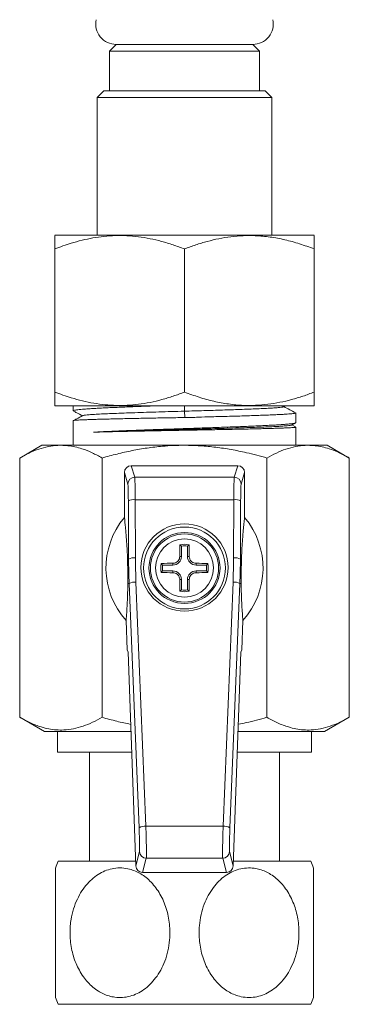
# Model space of a CAD drawing. Units: millimetres. Extents: x -179 to 512, y -294 to 534.
# Drawn here: x 488 to 512, y -184 to -111 of the extents above; entities that cross this region are included whole.
import ezdxf

# ---------------------------------------------------------------- set-up
doc = ezdxf.new("R2010")
doc.units = ezdxf.units.MM

msp = doc.modelspace()

# ---------------------------------------------------------------- linework, layer by layer
at = {"color": 7, "linetype": 'Continuous', "lineweight": 0}
for p, q in [((494.657, -113.265), (494.157, -113.765)), ((494.657, -113.265), (504.657, -113.265)), ((505.157, -113.765), (504.657, -113.265)), ((494.157, -113.765), (494.157, -116.665)), ((494.157, -113.765), (505.157, -113.765)), ((505.157, -116.665), (505.157, -113.765)), ((493.757, -116.665), (493.257, -117.165)), ((493.757, -116.665), (505.557, -116.665)), ((506.057, -117.165), (505.557, -116.665)), ((493.257, -117.165), (493.257, -127.265)), ((506.057, -117.165), (493.257, -117.165)), ((506.057, -127.265), (506.057, -117.165)), ((490.187, -127.265), (490.153, -127.288)), ((490.187, -127.265), (509.127, -127.265)), ((509.162, -127.288), (509.127, -127.265)), ((490.157, -138.765), (490.157, -128.265)), ((499.657, -138.765), (499.657, -128.265)), ((509.157, -138.765), (509.157, -128.265)), ((490.153, -139.741), (490.187, -139.765)), ((490.187, -139.765), (509.127, -139.765)), ((491.507, -139.765), (491.507, -140.136)), ((499.647, -139.765), (499.652, -140.165)), ((506.906, -139.842), (507.055, -139.765)), ((509.127, -139.765), (509.162, -139.741)), ((499.652, -140.165), (499.671, -140.627)), ((507.807, -141.006), (507.807, -140.293)), ((491.507, -140.861), (491.507, -142.665)), ((507.487, -141.182), (507.788, -141.025)), ((507.797, -141.321), (507.508, -141.171)), ((507.807, -142.665), (507.807, -141.329)), ((489.207, -142.665), (487.59, -143.598)), ((489.207, -142.665), (490.607, -142.665)), ((490.607, -142.665), (499.657, -142.665)), ((499.657, -142.665), (508.707, -142.665)), ((508.707, -142.665), (510.107, -142.665)), ((511.724, -143.598), (510.107, -142.665)), ((487.59, -162.616), (487.59, -143.598)), ((493.624, -162.616), (493.624, -143.598)), ((505.69, -162.616), (505.69, -143.598)), ((511.724, -162.616), (511.724, -143.598)), ((495.756, -144.165), (496.009, -145.011)), ((503.558, -144.165), (495.756, -144.165)), ((503.305, -145.011), (503.558, -144.165)), ((495.51, -145.509), (495.257, -144.665)), ((495.257, -144.665), (495.257, -147.963)), ((496.009, -145.011), (503.305, -145.011)), ((504.057, -144.665), (503.805, -145.509)), ((504.057, -147.963), (504.057, -144.665)), ((495.565, -151.011), (495.545, -146.743)), ((496.045, -146.656), (496.064, -150.924)), ((503.27, -146.656), (496.045, -146.656)), ((503.25, -150.924), (503.27, -146.656)), ((503.769, -146.743), (503.75, -151.011)), ((499.438, -150.061), (499.321, -149.961)), ((499.438, -150.061), (499.438, -150.815)), ((499.876, -150.061), (499.993, -149.961)), ((499.876, -150.815), (499.876, -150.061)), ((499.438, -150.815), (499.311, -150.815)), ((499.876, -150.815), (500.003, -150.815)), ((495.484, -151.012), (495.565, -151.011)), ((498.053, -151.446), (497.954, -151.328)), ((498.807, -151.446), (498.053, -151.446)), ((498.807, -151.446), (498.807, -151.318)), ((500.507, -151.446), (500.507, -151.318)), ((501.261, -151.446), (500.507, -151.446)), ((501.261, -151.446), (501.361, -151.328)), ((503.75, -151.011), (503.83, -151.012)), ((498.053, -151.883), (497.954, -152.001)), ((498.053, -151.883), (498.807, -151.883)), ((498.807, -151.883), (498.807, -152.011)), ((500.507, -151.883), (500.507, -152.011)), ((500.507, -151.883), (501.261, -151.883)), ((501.261, -151.883), (501.361, -152.001)), ((495.605, -152.807), (495.503, -152.809)), ((496.332, -170.714), (495.605, -152.807)), ((496.104, -152.702), (496.831, -170.609)), ((499.438, -152.515), (499.311, -152.515)), ((499.438, -152.515), (499.438, -153.269)), ((499.876, -152.515), (500.003, -152.515)), ((499.876, -153.269), (499.876, -152.515)), ((502.483, -170.609), (503.21, -152.702)), ((503.709, -152.807), (502.983, -170.714)), ((503.811, -152.809), (503.709, -152.807)), ((499.438, -153.269), (499.321, -153.368)), ((499.876, -153.269), (499.993, -153.368)), ((495.387, -155.515), (495.464, -157.665)), ((503.85, -157.665), (503.928, -155.515)), ((495.464, -157.665), (495.523, -157.84)), ((495.523, -157.84), (496.086, -173.507)), ((503.228, -173.507), (503.792, -157.84)), ((503.792, -157.84), (503.85, -157.665)), ((487.59, -162.616), (489.407, -163.665)), ((509.907, -163.665), (511.724, -162.616)), ((489.407, -163.665), (495.732, -163.665)), ((490.357, -163.665), (490.357, -165.165)), ((503.582, -163.665), (509.907, -163.665)), ((508.957, -165.165), (508.957, -163.665)), ((490.357, -165.165), (495.786, -165.165)), ((492.707, -165.165), (492.707, -173.165)), ((503.528, -165.165), (508.957, -165.165)), ((506.607, -173.165), (506.607, -165.165)), ((496.831, -170.609), (502.483, -170.609)), ((496.086, -173.507), (496.359, -172.469)), ((502.955, -172.469), (503.228, -173.507)), ((490.414, -173.165), (496.074, -173.165)), ((496.859, -172.949), (496.585, -173.99)), ((502.455, -172.949), (496.859, -172.949)), ((502.73, -173.99), (502.455, -172.949)), ((503.241, -173.165), (508.9, -173.165)), ((502.73, -173.99), (496.585, -173.99)), ((490.414, -183.665), (508.9, -183.665))]:
    msp.add_line(p, q, dxfattribs=at)
for centre, radius in [((499.657, -151.63), 3.2), ((499.657, -151.665), 3), ((499.657, -151.665), 2.6), ((499.657, -151.665), 2.5), ((499.657, -151.665), 2.128)]:
    msp.add_circle(centre, radius, dxfattribs=at)
for centre, radius, start, end in [((494.657, -111.765), 1.5, 167.94689, 270), ((504.657, -111.765), 1.5, 270, 12.05311), ((496.01, -145.511), 0.5, 90.05335, 179.74988), ((503.304, -145.511), 0.5, 0.25012, 89.94665), ((495.931, -147.486), 0.838, 82.23211, 117.48105), ((503.383, -147.486), 0.838, 62.51861, 97.76809), ((499.657, -151.665), 5.75, 139.92634, 222.03769), ((499.657, -151.665), 5.75, 317.96231, 40.07366), ((607.922, -151.641), 108.614, 179.11367, 179.56393), ((499.657, -151.665), 1.736, 78.83019, 101.16981), ((499.657, -151.665), 1.619, 82.23304, 97.76696), ((391.096, -151.644), 108.91, 0.43643, 0.88547), ((495.951, -151.754), 0.838, 82.23387, 117.47265), ((498.807, -150.815), 0.631, 270, 0), ((500.507, -150.815), 0.631, 180, 270), ((503.363, -151.754), 0.838, 62.52692, 97.76656), ((499.657, -151.665), 1.736, 168.83019, 191.16981), ((499.647, -260.94), 109.625, 90.43915, 90.88525), ((499.657, -151.665), 1.619, 172.23304, 187.76696), ((499.667, -260.943), 109.627, 89.11475, 89.56084), ((499.657, -151.665), 1.619, 352.23304, 7.76696), ((499.657, -151.665), 1.736, 348.83019, 11.16981), ((499.636, -43.029), 108.985, 269.11544, 269.56416), ((498.807, -152.515), 0.631, 0, 90), ((500.507, -152.515), 0.631, 90, 180), ((499.678, -43.026), 108.988, 270.43585, 270.88456), ((496.02, -153.542), 0.845, 84.26517, 119.42995), ((607.885, -151.688), 108.577, 180.43603, 180.88642), ((391.133, -151.685), 108.873, 359.11444, 359.56361), ((503.294, -153.542), 0.845, 60.56955, 95.73532), ((499.657, -151.665), 1.736, 258.83019, 281.16981), ((499.657, -151.665), 1.619, 262.23304, 277.76696), ((496.747, -171.45), 0.845, 84.26037, 119.43476), ((502.568, -171.45), 0.845, 60.56475, 95.74013), ((496.859, -172.449), 0.5, 182.30536, 269.95896), ((502.455, -172.449), 0.5, 270.04147, 357.69421), ((502.307, -178.415), 13, 156.18116, 158.60398), ((497.007, -178.415), 13, 21.39813, 23.81884), ((502.307, -178.415), 13, 201.39813, 203.81884), ((497.007, -178.415), 13, 336.18116, 338.60398)]:
    msp.add_arc(centre, radius, start, end, dxfattribs=at)
for centre, major_axis, ratio, start_param, end_param in [((495.757, -144.667), (-0.144, 0.481), 0.995856, 5.993504, 7.562019), ((503.557, -144.667), (0.144, 0.481), 0.995856, 5.004352, 6.572867), ((496.006, -147.003), (0, 2), 0.019639, 4.886922, 6.195919), ((503.308, -147.003), (0, 2), 0.019639, 0.087266, 1.396263), ((495.506, -147.003), (0, 1.5), 0.026186, 4.886922, 6.195919), ((503.808, -147.003), (0, 1.5), 0.026186, 0.087266, 1.396263), ((545.581, -150.923), (36.705, -33.391), 0.995387, 3.882064, 3.917991), ((453.733, -150.923), (36.705, 33.391), 0.995387, 5.506786, 5.542714), ((545.581, -151.01), (37.062, -33.742), 0.995433, 3.882427, 3.918354), ((453.733, -151.01), (37.062, 33.742), 0.995433, 5.506424, 5.542351), ((496.302, -170.975), (-0.054, 1.5), 0.026169, 3.227918, 4.88598), ((496.802, -170.957), (-0.054, 2), 0.019638, 3.228329, 4.886392), ((502.512, -170.957), (0.054, 2), 0.019638, 1.396793, 3.054856), ((503.012, -170.975), (0.054, 1.5), 0.026169, 1.397205, 3.055268), ((496.586, -173.488), (-0.128, -0.485), 0.995932, 5.007145, 6.539868), ((502.729, -173.488), (0.128, -0.485), 0.995932, 6.026503, 7.559225)]:
    msp.add_ellipse(centre, major_axis=major_axis, ratio=ratio, start_param=start_param, end_param=end_param, dxfattribs=at)
for points, knots in [([(490.157, -128.265), (490.558, -128.119), (491.216, -127.878), (492.153, -127.623), (492.953, -127.452), (493.769, -127.335), (494.6, -127.279), (495.441, -127.288), (496.287, -127.362), (497.134, -127.503), (497.983, -127.704), (498.825, -127.957), (499.38, -128.162), (499.657, -128.265)], [0, 0, 0, 0, 0.12995, 0.213822, 0.297742, 0.381583, 0.468276, 0.555069, 0.641765, 0.730772, 0.819791, 0.90989, 1, 1, 1, 1]), ([(490.157, -127.295), (490.157, -127.293), (490.157, -127.286), (490.157, -127.379), (490.157, -127.58), (490.157, -127.875), (490.157, -128.135), (490.157, -128.265)], [0, 0, 0, 0, 0.089877, 0.314824, 0.53982, 0.769882, 1, 1, 1, 1]), ([(499.657, -128.265), (499.932, -128.163), (500.483, -127.959), (501.322, -127.707), (502.18, -127.502), (503.057, -127.359), (503.949, -127.283), (504.909, -127.281), (505.931, -127.376), (507.016, -127.58), (508.094, -127.875), (508.803, -128.135), (509.157, -128.265)], [0, 0, 0, 0, 0.08946, 0.178957, 0.268379, 0.360546, 0.452811, 0.544952, 0.657422, 0.769917, 0.884944, 1, 1, 1, 1]), ([(509.157, -128.265), (509.157, -128.163), (509.157, -127.959), (509.157, -127.707), (509.157, -127.501), (509.157, -127.361), (509.157, -127.288), (509.157, -127.293), (509.157, -127.295)], [0, 0, 0, 0, 0.178915, 0.357903, 0.536743, 0.72107, 0.905595, 1, 1, 1, 1]), ([(490.157, -138.765), (490.157, -138.867), (490.157, -139.071), (490.157, -139.322), (490.157, -139.528), (490.157, -139.668), (490.157, -139.741), (490.157, -139.736), (490.157, -139.735)], [0, 0, 0, 0, 0.178915, 0.357903, 0.536743, 0.72107, 0.905595, 1, 1, 1, 1]), ([(499.657, -138.765), (499.383, -138.866), (498.835, -139.069), (497.996, -139.322), (497.144, -139.525), (496.3, -139.665), (495.47, -139.739), (494.657, -139.751), (493.836, -139.702), (493.01, -139.588), (492.181, -139.414), (491.226, -139.154), (490.558, -138.911), (490.157, -138.765)], [0, 0, 0, 0, 0.089092, 0.178175, 0.268211, 0.358234, 0.441963, 0.525777, 0.609502, 0.696309, 0.783207, 0.87005, 1, 1, 1, 1]), ([(509.157, -138.765), (508.882, -138.867), (508.331, -139.071), (507.492, -139.322), (506.634, -139.527), (505.757, -139.671), (504.865, -139.746), (503.905, -139.748), (502.883, -139.654), (501.798, -139.449), (500.72, -139.154), (500.011, -138.894), (499.657, -138.765)], [0, 0, 0, 0, 0.08946, 0.178957, 0.268379, 0.360546, 0.452811, 0.544952, 0.657422, 0.769917, 0.884944, 1, 1, 1, 1]), ([(509.157, -139.735), (509.157, -139.737), (509.157, -139.743), (509.157, -139.65), (509.157, -139.45), (509.157, -139.154), (509.157, -138.894), (509.157, -138.765)], [0, 0, 0, 0, 0.089877, 0.314824, 0.53982, 0.769882, 1, 1, 1, 1]), ([(491.509, -140.136), (491.513, -140.129), (491.521, -140.115), (491.603, -140.092), (491.741, -140.068), (491.938, -140.045), (492.187, -140.022), (492.488, -139.998), (492.844, -139.975), (493.249, -139.952), (493.695, -139.928), (494.183, -139.905), (494.715, -139.882), (495.283, -139.858), (495.877, -139.835), (496.497, -139.812), (497.143, -139.788), (497.593, -139.773), (497.817, -139.765)], [0, 0, 0, 0, 0.056863, 0.118798, 0.182533, 0.246268, 0.308203, 0.370138, 0.433873, 0.497608, 0.559543, 0.621478, 0.685213, 0.748948, 0.810883, 0.872819, 0.936554, 1, 1, 1, 1]), ([(506.9, -139.842), (506.881, -139.85), (506.842, -139.865), (506.66, -139.889), (506.382, -139.914), (506.007, -139.939), (505.546, -139.964), (505.003, -139.989), (504.385, -140.014), (503.74, -140.038), (503.087, -140.06), (502.442, -140.081), (501.772, -140.102), (501.078, -140.123), (500.367, -140.144), (499.891, -140.158), (499.652, -140.165)], [0, 0, 0, 0, 0.065986, 0.143766, 0.221534, 0.299309, 0.377103, 0.454901, 0.532695, 0.610447, 0.675207, 0.740033, 0.804944, 0.869788, 0.934728, 1, 1, 1, 1]), ([(507.792, -140.28), (507.649, -140.206), (507.361, -140.056), (507.074, -139.906), (506.929, -139.83)], [0, 0, 0, 0, 0.497654, 1, 1, 1, 1]), ([(499.671, -140.627), (499.453, -140.632), (499.017, -140.64), (498.361, -140.652), (497.708, -140.663), (497.068, -140.675), (496.45, -140.687), (495.854, -140.7), (495.277, -140.712), (494.739, -140.724), (494.246, -140.735), (493.793, -140.747), (493.372, -140.758), (492.989, -140.77), (492.649, -140.781), (492.349, -140.793), (492.09, -140.804), (491.871, -140.816), (491.698, -140.828), (491.577, -140.841), (491.512, -140.852), (491.514, -140.859), (491.514, -140.861)], [0, 0, 0, 0, 0.051049, 0.102098, 0.154524, 0.206951, 0.257999, 0.309048, 0.361474, 0.413901, 0.462322, 0.510743, 0.560334, 0.609925, 0.658346, 0.706767, 0.756358, 0.805949, 0.858822, 0.911696, 0.966105, 1, 1, 1, 1]), ([(492.212, -140.491), (492.063, -140.569), (491.831, -140.69), (491.599, -140.811), (491.516, -140.854)], [0, 0, 0, 0, 0.6428748, 1, 1, 1, 1]), ([(491.53, -140.157), (491.609, -140.198), (491.829, -140.313), (492.05, -140.428), (492.191, -140.502)], [0, 0, 0, 0, 0.357365, 1, 1, 1, 1]), ([(499.652, -140.165), (499.336, -140.174), (498.705, -140.191), (497.771, -140.22), (496.869, -140.248), (496.013, -140.275), (495.215, -140.302), (494.488, -140.33), (493.845, -140.357), (493.296, -140.384), (492.849, -140.412), (492.515, -140.439), (492.29, -140.465), (492.24, -140.483), (492.216, -140.491)], [0, 0, 0, 0, 0.083882, 0.167798, 0.251433, 0.334986, 0.418624, 0.502301, 0.585986, 0.669688, 0.753416, 0.837164, 0.920933, 1, 1, 1, 1]), ([(507.801, -140.293), (507.801, -140.298), (507.799, -140.308), (507.731, -140.324), (507.604, -140.342), (507.419, -140.36), (507.18, -140.378), (506.889, -140.396), (506.543, -140.414), (506.147, -140.432), (505.709, -140.45), (505.229, -140.468), (504.705, -140.486), (504.144, -140.504), (503.556, -140.522), (502.941, -140.54), (502.297, -140.556), (501.537, -140.575), (500.824, -140.603), (500.169, -140.625), (499.837, -140.626), (499.671, -140.627)], [0, 0, 0, 0, 0.038332, 0.091335, 0.145878, 0.200421, 0.253424, 0.306426, 0.360969, 0.415511, 0.468514, 0.521517, 0.57606, 0.630602, 0.683605, 0.736608, 0.791151, 0.845693, 0.922259, 0.961131, 1, 1, 1, 1]), ([(493.003, -141.705), (493.133, -141.698), (493.393, -141.683), (493.839, -141.66), (494.324, -141.638), (494.846, -141.615), (495.395, -141.593), (495.971, -141.57), (496.578, -141.548), (497.196, -141.525), (497.815, -141.504), (498.435, -141.482), (499.067, -141.461), (499.703, -141.439), (500.334, -141.418), (500.961, -141.396), (501.585, -141.375), (502.214, -141.352), (502.838, -141.33), (503.457, -141.306), (504.055, -141.283), (504.621, -141.26), (505.147, -141.236), (505.634, -141.213), (506.083, -141.19), (506.486, -141.166), (506.836, -141.143), (507.136, -141.12), (507.386, -141.096), (507.58, -141.073), (507.714, -141.049), (507.794, -141.027), (507.801, -141.013), (507.804, -141.006)], [0, 0, 0, 0, 0.031767, 0.063534, 0.096157, 0.12878, 0.160547, 0.192315, 0.224937, 0.25756, 0.287959, 0.318359, 0.349505, 0.380651, 0.41105, 0.44145, 0.472596, 0.503742, 0.536672, 0.569602, 0.603489, 0.637376, 0.670306, 0.703236, 0.737122, 0.771009, 0.803939, 0.836869, 0.870756, 0.904643, 0.937573, 0.970503, 1, 1, 1, 1]), ([(507.482, -141.182), (507.46, -141.19), (507.414, -141.206), (507.203, -141.231), (506.885, -141.256), (506.458, -141.282), (505.932, -141.308), (505.314, -141.333), (504.613, -141.359), (503.84, -141.384), (503.005, -141.41), (502.12, -141.435), (501.199, -141.461), (500.254, -141.486), (499.298, -141.511), (498.346, -141.536), (497.41, -141.562), (496.504, -141.587), (495.64, -141.612), (494.83, -141.637), (494.087, -141.662), (493.477, -141.685), (493.143, -141.699), (493.003, -141.705)], [0, 0, 0, 0, 0.043701, 0.092103, 0.140517, 0.18894, 0.237374, 0.285817, 0.334271, 0.382734, 0.431209, 0.479691, 0.528186, 0.576688, 0.625202, 0.673724, 0.722257, 0.770798, 0.81935, 0.867911, 0.916481, 0.965062, 1, 1, 1, 1]), ([(507.804, -141.329), (507.805, -141.329), (507.814, -141.334), (507.777, -141.343), (507.687, -141.356), (507.534, -141.368), (507.327, -141.381), (507.067, -141.393), (506.751, -141.406), (506.384, -141.418), (505.973, -141.431), (505.518, -141.443), (505.017, -141.456), (504.476, -141.469), (503.907, -141.481), (503.308, -141.494), (502.677, -141.506), (502.054, -141.518), (501.453, -141.53), (500.874, -141.54), (500.286, -141.551), (499.693, -141.562), (499.105, -141.573), (498.52, -141.584), (497.937, -141.594), (497.332, -141.606), (496.715, -141.618), (496.087, -141.63), (495.479, -141.643), (494.904, -141.655), (494.37, -141.668), (493.875, -141.68), (493.413, -141.692), (493.14, -141.701), (493.003, -141.705)], [0, 0, 0, 0, 0.0042143, 0.0371308, 0.0710037, 0.1048765, 0.1377931, 0.1707096, 0.2045825, 0.2384554, 0.2713719, 0.3042884, 0.3381614, 0.3720342, 0.4049507, 0.4378672, 0.47174, 0.505613, 0.5339785, 0.5623441, 0.5913134, 0.6202829, 0.6486484, 0.677014, 0.7059834, 0.7349527, 0.7678693, 0.8007858, 0.8346586, 0.8685315, 0.9009428, 0.9333542, 0.9666771, 1, 1, 1, 1]), ([(490.607, -142.665), (490.536, -142.666), (490.229, -142.67), (489.688, -142.741), (488.984, -142.934), (488.283, -143.218), (487.821, -143.471), (487.59, -143.598)], [0, 0, 0, 0, 0.07006, 0.300428, 0.530832, 0.765393, 1, 1, 1, 1]), ([(493.624, -143.598), (493.38, -143.465), (492.892, -143.198), (492.227, -142.935), (491.636, -142.772), (491.122, -142.682), (490.779, -142.67), (490.607, -142.665)], [0, 0, 0, 0, 0.247693, 0.495328, 0.663527, 0.831832, 1, 1, 1, 1]), ([(499.657, -142.665), (499.387, -142.668), (498.846, -142.675), (497.934, -142.738), (496.923, -142.857), (495.816, -143.051), (494.714, -143.295), (493.987, -143.497), (493.624, -143.598)], [0, 0, 0, 0, 0.132254, 0.264769, 0.447649, 0.630547, 0.815265, 1, 1, 1, 1]), ([(505.69, -143.598), (505.193, -143.462), (504.329, -143.226), (503.08, -142.971), (501.951, -142.798), (500.809, -142.686), (500.041, -142.672), (499.657, -142.665)], [0, 0, 0, 0, 0.2526012, 0.4383093, 0.623997, 0.8120039, 1, 1, 1, 1]), ([(508.707, -142.665), (508.636, -142.666), (508.329, -142.67), (507.787, -142.741), (507.084, -142.934), (506.383, -143.218), (505.921, -143.471), (505.69, -143.598)], [0, 0, 0, 0, 0.07006, 0.300428, 0.530832, 0.765393, 1, 1, 1, 1]), ([(511.724, -143.598), (511.48, -143.465), (510.992, -143.198), (510.327, -142.935), (509.736, -142.772), (509.222, -142.682), (508.879, -142.67), (508.707, -142.665)], [0, 0, 0, 0, 0.247693, 0.495328, 0.663527, 0.831832, 1, 1, 1, 1]), ([(495.257, -147.963), (495.282, -148.201), (495.32, -148.557), (495.369, -149.095), (495.404, -149.52), (495.432, -149.91), (495.452, -150.247), (495.465, -150.504), (495.476, -150.754), (495.481, -150.926), (495.484, -151.012)], [0, 0, 0, 0, 0.31993, 0.480164, 0.640372, 0.777166, 0.846094, 0.914966, 0.957237, 1, 1, 1, 1]), ([(503.83, -151.012), (503.833, -150.913), (503.84, -150.715), (503.85, -150.482), (503.861, -150.267), (503.878, -149.971), (503.902, -149.619), (503.932, -149.239), (503.968, -148.837), (504.01, -148.406), (504.041, -148.11), (504.057, -147.963)], [0, 0, 0, 0, 0.0491952, 0.0985548, 0.149741, 0.2009426, 0.3335136, 0.4662291, 0.5989409, 0.7994646, 1, 1, 1, 1]), ([(499.311, -150.815), (499.305, -150.871), (499.293, -150.985), (499.205, -151.136), (499.076, -151.25), (498.935, -151.309), (498.843, -151.316), (498.807, -151.318)], [0, 0, 0, 0, 0.215969, 0.432235, 0.647506, 0.862387, 1, 1, 1, 1]), ([(500.507, -151.318), (500.45, -151.312), (500.337, -151.301), (500.186, -151.212), (500.072, -151.084), (500.012, -150.943), (500.006, -150.851), (500.003, -150.815)], [0, 0, 0, 0, 0.215965, 0.4322231, 0.6474765, 0.8623955, 1, 1, 1, 1]), ([(495.503, -152.809), (495.504, -152.751), (495.504, -152.635), (495.504, -152.434), (495.503, -152.205), (495.501, -151.957), (495.498, -151.701), (495.495, -151.487), (495.491, -151.314), (495.488, -151.16), (495.485, -151.066), (495.484, -151.012)], [0, 0, 0, 0, 0.137672, 0.275446, 0.411928, 0.539021, 0.644564, 0.750185, 0.825355, 0.900695, 1, 1, 1, 1]), ([(503.83, -151.012), (503.828, -151.092), (503.825, -151.212), (503.821, -151.405), (503.818, -151.584), (503.815, -151.8), (503.812, -152.013), (503.811, -152.189), (503.81, -152.384), (503.81, -152.597), (503.81, -152.738), (503.811, -152.809)], [0, 0, 0, 0, 0.145414, 0.219763, 0.293918, 0.398316, 0.50257, 0.584856, 0.667339, 0.833419, 1, 1, 1, 1]), ([(498.807, -152.011), (498.864, -152.017), (498.977, -152.029), (499.128, -152.117), (499.242, -152.246), (499.302, -152.386), (499.308, -152.479), (499.311, -152.515)], [0, 0, 0, 0, 0.21597, 0.432227, 0.647475, 0.86236, 1, 1, 1, 1]), ([(500.003, -152.515), (500.009, -152.458), (500.021, -152.344), (500.109, -152.193), (500.238, -152.08), (500.379, -152.02), (500.471, -152.013), (500.507, -152.011)], [0, 0, 0, 0, 0.215969, 0.432231, 0.647504, 0.862383, 1, 1, 1, 1]), ([(495.503, -152.809), (495.503, -152.92), (495.501, -153.143), (495.495, -153.408), (495.487, -153.691), (495.476, -153.987), (495.455, -154.427), (495.426, -154.945), (495.4, -155.325), (495.387, -155.515)], [0, 0, 0, 0, 0.074645, 0.149513, 0.224374, 0.338989, 0.453623, 0.726671, 1, 1, 1, 1]), ([(503.928, -155.515), (503.916, -155.343), (503.892, -155), (503.865, -154.532), (503.846, -154.161), (503.833, -153.902), (503.822, -153.604), (503.814, -153.256), (503.812, -152.958), (503.811, -152.809)], [0, 0, 0, 0, 0.248394, 0.49676, 0.597516, 0.698674, 0.799578, 0.899927, 1, 1, 1, 1]), ([(487.59, -162.616), (487.851, -162.758), (488.372, -163.042), (489.085, -163.313), (489.718, -163.473), (490.269, -163.547), (490.873, -163.556), (491.527, -163.473), (492.23, -163.28), (492.931, -162.996), (493.393, -162.743), (493.624, -162.616)], [0, 0, 0, 0, 0.1323, 0.264562, 0.3547, 0.444907, 0.535028, 0.650212, 0.765415, 0.882696, 1, 1, 1, 1]), ([(493.624, -162.616), (493.983, -162.716), (494.674, -162.91), (495.376, -163.06), (495.713, -163.132)], [0, 0, 0, 0, 0.519665, 1, 1, 1, 1]), ([(503.602, -163.121), (503.795, -163.085), (504.5, -162.954), (505.19, -162.758), (505.69, -162.616)], [0, 0, 0, 0, 0.274264, 1, 1, 1, 1]), ([(505.69, -162.616), (505.951, -162.758), (506.472, -163.042), (507.185, -163.313), (507.818, -163.473), (508.369, -163.547), (508.973, -163.556), (509.627, -163.473), (510.33, -163.28), (511.031, -162.996), (511.493, -162.743), (511.724, -162.616)], [0, 0, 0, 0, 0.1322997, 0.2645619, 0.3546997, 0.4449068, 0.5350278, 0.6502124, 0.765415, 0.8826963, 1, 1, 1, 1]), ([(490.207, -178.415), (490.207, -178.272), (490.207, -177.986), (490.207, -177.556), (490.207, -177.128), (490.207, -176.708), (490.207, -176.305), (490.207, -175.916), (490.207, -175.541), (490.207, -175.195), (490.207, -174.883), (490.207, -174.603), (490.207, -174.35), (490.207, -174.139), (490.207, -173.972), (490.207, -173.842), (490.207, -173.746), (490.207, -173.673), (490.207, -173.674), (490.207, -173.674)], [0, 0, 0, 0, 0.060842, 0.121689, 0.18423, 0.246775, 0.307645, 0.368514, 0.431332, 0.494147, 0.551906, 0.609658, 0.669557, 0.729447, 0.780538, 0.831623, 0.884589, 0.937551, 1, 1, 1, 1]), ([(491.276, -178.415), (491.282, -178.608), (491.292, -178.994), (491.378, -179.567), (491.513, -180.127), (491.705, -180.665), (491.949, -181.175), (492.239, -181.639), (492.572, -182.052), (492.939, -182.408), (493.328, -182.695), (493.729, -182.911), (494.133, -183.062), (494.596, -183.162), (495.116, -183.18), (495.67, -183.088), (496.196, -182.889), (496.69, -182.598), (497.145, -182.212), (497.567, -181.729), (497.931, -181.159), (498.238, -180.488), (498.459, -179.745), (498.571, -179.021), (498.597, -178.362), (498.564, -177.78), (498.476, -177.202), (498.33, -176.635), (498.127, -176.087), (497.873, -175.579), (497.572, -175.118), (497.23, -174.709), (496.859, -174.366), (496.467, -174.093), (496.064, -173.887), (495.597, -173.726), (495.066, -173.646), (494.497, -173.676), (493.952, -173.82), (493.441, -174.059), (492.966, -174.394), (492.522, -174.824), (492.129, -175.344), (491.785, -175.964), (491.517, -176.664), (491.362, -177.332), (491.288, -177.92), (491.28, -178.25), (491.276, -178.415)], [0, 0, 0, 0, 0.020549, 0.041159, 0.061705, 0.082303, 0.102968, 0.123555, 0.143145, 0.162809, 0.182382, 0.199706, 0.217096, 0.23441, 0.257526, 0.280644, 0.302912, 0.325188, 0.348611, 0.372043, 0.397907, 0.42378, 0.452493, 0.481211, 0.501838, 0.522527, 0.543152, 0.564226, 0.585369, 0.606434, 0.626544, 0.646729, 0.666823, 0.684802, 0.702849, 0.720816, 0.744555, 0.768292, 0.790571, 0.812856, 0.8358, 0.858753, 0.883865, 0.908988, 0.936934, 0.964889, 0.982444, 1, 1, 1, 1]), ([(508.038, -178.415), (508.033, -178.222), (508.022, -177.835), (507.936, -177.262), (507.801, -176.702), (507.609, -176.164), (507.365, -175.655), (507.075, -175.19), (506.743, -174.778), (506.375, -174.422), (505.986, -174.135), (505.585, -173.919), (505.181, -173.768), (504.718, -173.667), (504.198, -173.65), (503.644, -173.742), (503.119, -173.94), (502.624, -174.232), (502.169, -174.617), (501.748, -175.1), (501.383, -175.671), (501.077, -176.341), (500.855, -177.084), (500.743, -177.809), (500.718, -178.467), (500.75, -179.049), (500.838, -179.627), (500.984, -180.194), (501.187, -180.742), (501.441, -181.25), (501.742, -181.711), (502.085, -182.12), (502.456, -182.463), (502.848, -182.736), (503.25, -182.943), (503.717, -183.104), (504.248, -183.183), (504.818, -183.153), (505.362, -183.009), (505.873, -182.77), (506.348, -182.436), (506.792, -182.005), (507.186, -181.485), (507.53, -180.865), (507.797, -180.166), (507.952, -179.497), (508.026, -178.91), (508.034, -178.58), (508.038, -178.415)], [0, 0, 0, 0, 0.020548, 0.041158, 0.061704, 0.082302, 0.102967, 0.123554, 0.143144, 0.162808, 0.182381, 0.199705, 0.217095, 0.234409, 0.257525, 0.280643, 0.302911, 0.325187, 0.348609, 0.372042, 0.397906, 0.423779, 0.452492, 0.48121, 0.501837, 0.522526, 0.543151, 0.564225, 0.585369, 0.606433, 0.626543, 0.646728, 0.666822, 0.6848, 0.702848, 0.720815, 0.744554, 0.768291, 0.79057, 0.812855, 0.835799, 0.858752, 0.883864, 0.908987, 0.936933, 0.964888, 0.982443, 1, 1, 1, 1]), ([(509.107, -173.673), (509.107, -173.675), (509.107, -173.68), (509.107, -173.821), (509.107, -174.056), (509.107, -174.392), (509.107, -174.82), (509.107, -175.341), (509.107, -175.959), (509.107, -176.66), (509.107, -177.329), (509.107, -177.919), (509.107, -178.249), (509.107, -178.415)], [0, 0, 0, 0, 0.0730166, 0.1609519, 0.2513067, 0.3420092, 0.4349232, 0.5342386, 0.635896, 0.7463615, 0.8595355, 0.929458, 1, 1, 1, 1]), ([(490.207, -183.156), (490.207, -183.154), (490.207, -183.149), (490.207, -183.009), (490.207, -182.773), (490.207, -182.437), (490.207, -182.009), (490.207, -181.488), (490.207, -180.87), (490.207, -180.169), (490.207, -179.501), (490.207, -178.91), (490.207, -178.58), (490.207, -178.415)], [0, 0, 0, 0, 0.073016, 0.160951, 0.251306, 0.342008, 0.434921, 0.534236, 0.635893, 0.746358, 0.859532, 0.929454, 1, 1, 1, 1]), ([(509.107, -178.415), (509.107, -178.558), (509.107, -178.844), (509.107, -179.274), (509.107, -179.702), (509.107, -180.121), (509.107, -180.524), (509.107, -180.914), (509.107, -181.288), (509.107, -181.634), (509.107, -181.946), (509.107, -182.226), (509.107, -182.48), (509.107, -182.69), (509.107, -182.858), (509.107, -182.988), (509.107, -183.084), (509.107, -183.156), (509.107, -183.156), (509.107, -183.156)], [0, 0, 0, 0, 0.060846, 0.121692, 0.184234, 0.246778, 0.307648, 0.368513, 0.431335, 0.494149, 0.551908, 0.609659, 0.669558, 0.729448, 0.780538, 0.831624, 0.884589, 0.937552, 1, 1, 1, 1])]:
    msp.add_open_spline(points, degree=3, knots=knots, dxfattribs=at)

doc.saveas('drawing.dxf')
